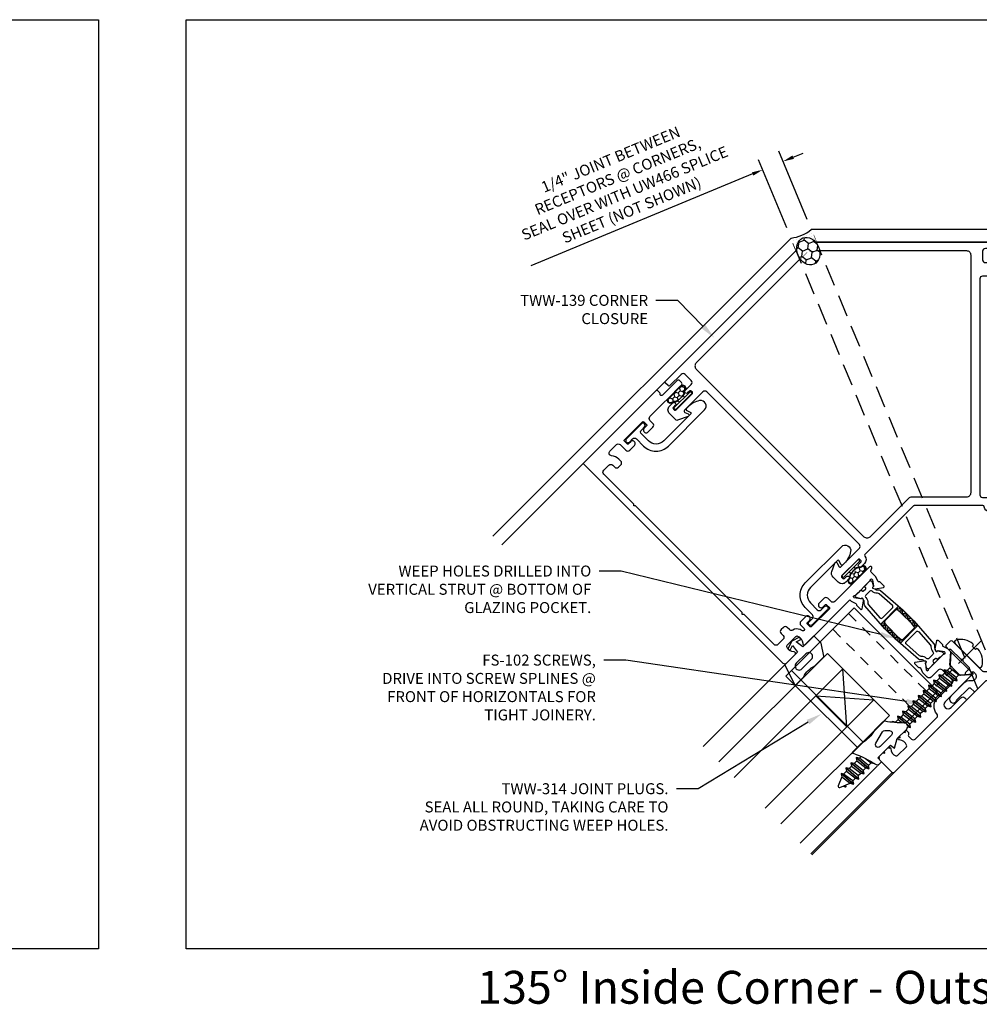
# Model space of a CAD drawing. Units: inches. Extents: x 4 to 242, y -62 to 267.
# Drawn here: x 60 to 71, y -37 to -26 of the extents above; entities that cross this region are included whole.
import ezdxf
from ezdxf import colors
from ezdxf.entities.mleader import LeaderData, LeaderLine
from ezdxf.math import Vec2, Vec3

# ---------------------------------------------------------------- set-up
doc = ezdxf.new("R2010")
doc.units = ezdxf.units.IN
doc.header["$MEASUREMENT"] = 0
doc.set_wipeout_variables(frame=1)
for name, pattern in [('CENTER2', [1.125, 0.75, -0.125, 0.125, -0.125]), ('HIDDEN', [0.375, 0.25, -0.125]), ('HIDDEN2', [0.1875, 0.125, -0.0625])]:
    doc.linetypes.add(name, pattern=pattern)
for name, color, linetype in [('Dimension', 3, 'Continuous'), ('Extrusion', 1, 'Continuous'), ('Fabrication', 30, 'Continuous'), ('Gasket', 7, 'Continuous'), ('Glazing', 4, 'Continuous'), ('Parts & Accessories', 7, 'Continuous'), ('Sealant', 3, 'Continuous'), ('Tag', 7, 'Continuous'), ('Text', 6, 'Continuous'), ('Thermal', 2, 'Continuous'), ('Vis_beyond', 7, 'Continuous'), ('Wipeout', 8, 'Continuous')]:
    doc.layers.add(name, color=color, linetype=linetype)
doc.styles.get("Standard").update_dxf_attribs({"font": 'arial.ttf'})
doc.dimstyles.new('FULL', dxfattribs={"dimtxt": 0.125, "dimasz": 0.125, "dimexe": 0.125, "dimexo": 0.125, "dimgap": 0.0625, "dimtad": 1, "dimdec": 4, "dimzin": 3, "dimdsep": 46, "dimlunit": 4, "dimtxsty": 'Standard', "dimcen": 0.125, "dimclrd": 256, "dimclre": 256, "dimclrt": 256, "dimadec": 0, "dimazin": 0, "dimtfac": 1, "dimtdec": 4, "dimtofl": 0, "dimtmove": 0, "dimatfit": 3, "dimfxl": 0, "dimfrac": 2, "dimtolj": 1, "dimtzin": 3, "dimarcsym": 0})

# ---------------------------------------------------------------- blocks, each defined once
blk = doc.blocks.new('tww505_dyn')
at = {"linetype": 'ByBlock'}
for points in [[(-0.196, 1.727), (-0.196, 1.802, 0.286745), (-0.205, 1.816), (-0.233, 1.83, -0.795436), (-0.226, 1.858), (0.333, 1.858, 0.414214), (0.364, 1.889), (0.364, 1.94, -0.414214), (0.395, 1.971), (0.472, 1.971, -1), (0.472, 1.909), (0.436, 1.909, 0.414214), (0.426, 1.899), (0.426, 1.854, 0.414214), (0.436, 1.844), (0.727, 1.844, 0.414214), (0.737, 1.854), (0.737, 1.899, 0.414214), (0.727, 1.909), (0.691, 1.909, -1), (0.691, 1.971), (0.768, 1.971, -0.414214), (0.799, 1.94), (0.799, 1.888, 0.888705), (0.831, 1.884, -0.04265), (0.84, 1.912, -0.230811), (0.904, 1.967, 0.340651), (0.927, 1.997), (0.927, 2.033, -0.414214), (0.958, 2.064), (0.994, 2.064, -0.414214), (1.025, 2.033), (1.025, 2.001, 0.414214), (1.056, 1.97), (1.139, 1.97, 0.414214), (1.17, 2.001), (1.17, 2.485), (1.185, 2.5), (1.17, 2.515), (1.17, 4.235), (1.185, 4.25), (1.17, 4.265), (1.17, 4.749, 0.414214), (1.139, 4.78), (1.056, 4.78, 0.414214), (1.025, 4.749), (1.025, 4.717, -0.414214), (0.994, 4.686), (0.958, 4.686, -0.414214), (0.927, 4.717), (0.927, 4.749, -0.180936), (0.959, 4.834, 0.643367), (0.935, 4.885), (0.83, 4.885, 0.414214), (0.799, 4.854), (0.799, 4.762, -0.414214), (0.768, 4.731), (0.691, 4.731, -1), (0.691, 4.793), (0.727, 4.793, 0.414214), (0.737, 4.803), (0.737, 4.848, 0.414214), (0.727, 4.858), (0.436, 4.858, 0.414214), (0.426, 4.848), (0.426, 4.803, 0.414214), (0.436, 4.793), (0.472, 4.793, -1), (0.472, 4.731), (0.395, 4.731, -0.414214), (0.364, 4.762), (0.364, 4.809, 0.414214), (0.333, 4.84), (-0.176, 4.84, -0.414214), (-0.196, 4.86), (-0.196, 4.891, -0.414214), (-0.176, 4.911), (0.059, 4.911, 0.713028), (0.069, 4.94, -0.230683), (0.062, 4.952), (0.062, 4.984, -0.414214), (0.079, 5), (1.25, 5), (1.25, 1.781, -0.414214), (1.219, 1.75), (1.083, 1.75, -0.650508), (1.07, 1.78, 0.293536), (1.086, 1.88, 0.299738), (1.072, 1.89), (0.928, 1.89, 0.299738), (0.914, 1.88, 0.293536), (0.93, 1.78, -0.650508), (0.917, 1.75), (0.199, 1.75), (0.199, 1.727), (0.18, 1.673, 0.359508), (0.185, 1.659, -0.263725), (0.19, 1.649), (0.19, 1.59, -0.548619), (0.174, 1.579), (0.097, 1.633, -0.176327), (0.091, 1.639), (0.083, 1.657, -0.57735), (0.091, 1.668), (0.095, 1.668, 0.267949), (0.106, 1.673), (0.148, 1.73), (0.148, 1.738, 0.6885), (0.127, 1.746, -0.213422), (0.119, 1.742), (-0.116, 1.742, -0.213422), (-0.125, 1.746, 0.6885), (-0.145, 1.738), (-0.145, 1.73), (-0.103, 1.673, 0.267949), (-0.092, 1.668), (-0.088, 1.668, -0.57735), (-0.08, 1.657), (-0.088, 1.639, -0.176327), (-0.094, 1.633), (-0.171, 1.579, -0.548619), (-0.188, 1.59), (-0.188, 1.649, -0.263725), (-0.182, 1.659, 0.359508), (-0.177, 1.673)], [(-0.196, 0.572), (-0.196, 0.521, 0.217121), (-0.193, 0.513), (-0.086, 0.42, -0.217121), (-0.08, 0.409), (-0.08, 0.35), (-0.066, 0.335), (-0.08, 0.321), (-0.08, 0.262, -0.217121), (-0.086, 0.251), (-0.17, 0.178, 0.693725), (-0.163, 0.16), (0.253, 0.16, -1), (0.253, 0.065), (0.094, 0.065, 0.414214), (0.062, 0.034), (0.062, 0.015, 0.414214), (0.077, 0), (1.235, 0, 0.414214), (1.25, 0.015), (1.25, 0.235, 0.414214), (1.235, 0.25), (1.083, 0.25, 0.650508), (1.07, 0.22, -0.293536), (1.086, 0.12, -0.299738), (1.072, 0.11), (0.928, 0.11, -0.299738), (0.914, 0.12, -0.293536), (0.93, 0.22, 0.650508), (0.917, 0.25), (0.81, 0.25, 0.414214), (0.795, 0.235), (0.795, 0.219, 0.319951), (0.816, 0.19), (0.816, 0.19, -0.319951), (0.826, 0.176), (0.826, 0.131, -0.414214), (0.795, 0.1), (0.448, 0.1, -0.396017), (0.417, 0.129, 0.396017), (0.288, 0.25), (0.051, 0.25, -0.414214), (0.02, 0.281), (0.02, 0.44, -0.414214), (0.051, 0.471), (0.168, 0.471, 0.414214), (0.199, 0.502), (0.199, 0.572), (0.18, 0.626, -0.359508), (0.185, 0.64, 0.263725), (0.19, 0.65), (0.19, 0.709, 0.548619), (0.174, 0.72), (0.097, 0.666, 0.176327), (0.091, 0.66), (0.083, 0.642, 0.57735), (0.091, 0.631), (0.095, 0.631, -0.267949), (0.106, 0.626), (0.148, 0.569), (0.148, 0.561, -0.6885), (0.127, 0.553, 0.213422), (0.119, 0.557), (-0.116, 0.557, 0.213422), (-0.125, 0.553, -0.6885), (-0.145, 0.561), (-0.145, 0.569), (-0.103, 0.626, -0.267949), (-0.092, 0.631), (-0.088, 0.631, 0.57735), (-0.08, 0.642), (-0.088, 0.66, 0.176327), (-0.094, 0.666), (-0.171, 0.72, 0.548619), (-0.188, 0.709), (-0.188, 0.65, 0.263725), (-0.182, 0.64, -0.359508), (-0.177, 0.626)]]:
    blk.add_lwpolyline(points, format="xyb", close=True, dxfattribs=at)
at = {"layer": 'Thermal'}
for points in [[(-0.09, 0.662, -0.047524), (-0.088, 0.66), (-0.08, 0.642, -0.57735), (-0.088, 0.631), (-0.092, 0.631, 0.155017), (-0.099, 0.63), (-0.125, 0.586, 0.131653), (-0.126, 0.58), (-0.126, 0.569, 0.414214), (-0.114, 0.557), (-0.071, 0.557, 0.236065), (-0.065, 0.56), (-0.037, 0.56, 0.414214), (-0.025, 0.572), (-0.025, 0.576, -0.414214), (-0.013, 0.588), (-0.013, 0.588), (0.016, 0.588, -0.414214), (0.028, 0.576), (0.028, 0.572, 0.414214), (0.04, 0.56), (0.068, 0.56, 0.236065), (0.074, 0.557), (0.117, 0.557, 0.414214), (0.129, 0.569), (0.129, 0.58, 0.131653), (0.127, 0.586), (0.102, 0.63, 0.155017), (0.095, 0.631), (0.091, 0.631, -0.57735), (0.083, 0.642), (0.091, 0.66, -0.047524), (0.092, 0.662, -0.227791), (0.112, 0.695, 0.24679), (0.126, 0.719), (0.15, 1.065), (0.15, 1.235), (0.126, 1.58, 0.24679), (0.112, 1.604, -0.227791), (0.092, 1.637, -0.047524), (0.091, 1.639), (0.083, 1.657, -0.57735), (0.091, 1.668), (0.095, 1.668, 0.155017), (0.102, 1.669), (0.127, 1.713, 0.131653), (0.129, 1.719), (0.129, 1.73, 0.414214), (0.117, 1.742), (0.074, 1.742, 0.236065), (0.068, 1.739), (0.04, 1.739, 0.414214), (0.028, 1.727), (0.028, 1.723, -0.414214), (0.016, 1.711), (-0.013, 1.711), (-0.013, 1.711, -0.414214), (-0.025, 1.723), (-0.025, 1.727, 0.414214), (-0.037, 1.739), (-0.065, 1.739, 0.236065), (-0.071, 1.742), (-0.114, 1.742, 0.414214), (-0.126, 1.73), (-0.126, 1.719, 0.131653), (-0.125, 1.713), (-0.099, 1.669, 0.155017), (-0.092, 1.668), (-0.088, 1.668, -0.57735), (-0.08, 1.657), (-0.088, 1.639, -0.047524), (-0.09, 1.637, -0.227791), (-0.109, 1.604, 0.24679), (-0.124, 1.58), (-0.147, 1.235), (-0.147, 1.065), (-0.124, 0.719, 0.24679), (-0.109, 0.695, -0.227791)], [(-0.003, 1.659), (0.034, 1.659, -0.414214), (0.053, 1.639, 0.208685), (0.079, 1.581, -0.191068), (0.088, 1.561), (0.102, 1.363, -0.434202), (0.082, 1.341), (-0.079, 1.341, -0.434202), (-0.099, 1.363), (-0.086, 1.561, -0.191068), (-0.076, 1.581, 0.208685), (-0.05, 1.639, -0.414214), (-0.031, 1.659)], [(0.107, 1.279), (0.11, 1.235), (0.11, 1.064), (0.107, 1.021, -0.394503), (0.087, 1.002), (-0.085, 1.002, -0.394503), (-0.105, 1.021), (-0.108, 1.064), (-0.108, 1.235), (-0.105, 1.279, -0.394503), (-0.085, 1.297), (0.087, 1.297, -0.394503)], [(-0.003, 0.64), (0.034, 0.64, 0.414214), (0.053, 0.66, -0.208685), (0.079, 0.718, 0.191068), (0.088, 0.738), (0.102, 0.936, 0.434202), (0.082, 0.958), (-0.079, 0.958, 0.434202), (-0.099, 0.936), (-0.086, 0.738, 0.191068), (-0.076, 0.718, -0.208685), (-0.05, 0.66, 0.414214), (-0.031, 0.64)]]:
    blk.add_lwpolyline(points, format="xyb", close=True, dxfattribs=at)
at = {"layer": 'Extrusion', "ltscale": 0.75, "flags": 1}
for tag, p in [('TWW-116', (0.27, 5.133)), ('31MM_579900', (0.233, 0.948)), ('TWW-117', (0.364, -0.276))]:
    blk.add_attdef(tag, p, '', height=0.125, dxfattribs=at)
blk = doc.blocks.new('*U226')
h = blk.add_hatch()
h.set_pattern_fill('HONEY', color=256, scale=0.25, angle=180)
h.set_pattern_definition([(180, (-0.061433, 4.509322), (-0.046875, -0.0270633), [0.03125, -0.0625]), (300, (-0.061433, 4.509322), (0.046875, -0.0270633), [0.03125, -0.0625]), (240, (-0.061433, 4.509322), (-2e-17, -0.05412659), [-0.0625, 0.03125])])
edge = h.paths.add_edge_path()
edge.add_arc((-0.03, 0.126), 0.0691, 222.9313, 258.2715, ccw=False)
edge.add_arc((-0.1, 0.064), 0.025, 397.3546, 450)
edge.add_arc((-0.1, 0.117), 0.0289, 89.6629, 270, ccw=False)
edge.add_line((-0.1, 0.146), (0.1, 0.146))
edge.add_arc((0.1, 0.117), 0.0289, 270, 450.3371, ccw=False)
edge.add_arc((0.1, 0.064), 0.025, 450, 502.6454)
edge.add_arc((0.03, 0.126), 0.0691, 281.7285, 317.0687, ccw=False)
edge.add_arc((0, 0.268), 0.214, 258.2715, 281.7285, ccw=False)
blk.add_lwpolyline([(-0.04, 0.028), (-0.04, 0.052, -0.172545), (-0.084, 0.076, 0.236815), (-0.1, 0.084, -1.002719), (-0.1, 0.151), (0.1, 0.151, -1.002719), (0.1, 0.084, 0.236815), (0.084, 0.076, -0.172545), (0.04, 0.052), (0.04, 0.028)], format="xyb")
for points in [[(-0.044, 0.058, -0.155435), (-0.08, 0.079, 0.233837), (-0.1, 0.089, -1.002946), (-0.1, 0.146), (0.1, 0.146, -1.002946), (0.1, 0.089, 0.233837), (0.08, 0.079, -0.155435), (0.044, 0.058, -0.102709)], [(0.125, 0), (-0.125, 0, -0.414214), (-0.135, 0.01), (-0.135, 0.018, -0.414214), (-0.125, 0.028), (0.125, 0.028, -0.414214), (0.135, 0.018), (0.135, 0.01, -0.414214), (0.125, 0, 0)]]:
    blk.add_lwpolyline(points, format="xyb", close=True)
blk = doc.blocks.new('Fww108')
at = {"ltscale": 0.75}
blk.add_lwpolyline([(0.071, 0.057), (0.123, 0.057, -1), (0.123, 0.008), (-0.123, 0.008, -1), (-0.123, 0.057), (-0.071, 0.057, 0.414214), (-0.04, 0.088), (-0.04, 0.203, -0.414214), (0.16, 0.403), (0.743, 0.403, -0.7418), (0.778, 0.289, -0.148238), (0.631, 0.245), (0.609, 0.245, -0.520567), (0.595, 0.265), (0.61, 0.305, 0.520567), (0.595, 0.325), (0.165, 0.325, 0.414214), (0.04, 0.2), (0.04, 0.088, 0.414214)], format="xyb", close=True, dxfattribs=at)
blk = doc.blocks.new('TWW140_BF')
at = {"linetype": 'ByBlock', "ltscale": 0.75}
blk.add_lwpolyline([(-0.405, -0.179, 0.414198), (-0.405, -0.246, 0.578938), (-0.338, -0.228, -0.132863), (-0.334, -0.221), (-0.203, -0.09, -0.414214), (-0.175, -0.09), (-0.143, -0.122, 0.414214), (-0.122, -0.122), (-0.004, -0.004, -0.198912), (0.006, 0), (0.172, 0, 0.414214), (0.187, 0.015), (0.187, 0.06, -0.414214), (0.207, 0.08), (0.409, 0.08, 0.414214), (0.429, 0.1), (0.429, 0.125, 0.414214), (0.409, 0.145), (0.187, 0.145, 0.25975), (0.115, 0.105, -0.25975), (0.107, 0.1), (-0.028, 0.1, -0.198912), (-0.039, 0.104), (-0.376, 0.442, 0.414214), (-0.42, 0.442), (-0.458, 0.404, 0.414214), (-0.458, 0.383), (-0.427, 0.351), (-0.423, 0.354, -0.414214), (-0.402, 0.354), (-0.289, 0.242), (-0.268, 0.242), (-0.268, 0.22), (-0.195, 0.148, -0.414214), (-0.195, 0.134), (-0.238, 0.091, 0.693725), (-0.226, 0.066), (-0.182, 0.069, -0.217121), (-0.175, 0.066, 1), (-0.16, 0.08), (-0.161, 0.081, -1), (-0.145, 0.097), (-0.13, 0.082, -0.414214), (-0.13, 0.012), (-0.133, 0.009, -0.236068), (-0.175, -0.005, 0.236068), (-0.26, -0.034), (-0.405, -0.179)], format="xyb", close=True, dxfattribs=at)
blk = doc.blocks.new('*U262')
at = {"linetype": 'CENTER2', "ltscale": 0.5}
blk.add_line((-0.242, 0), (0.5, 0), dxfattribs=at)
at = {"linetype": 'ByBlock', "ltscale": 0.25}
blk.add_lwpolyline([(-0.037, 0.209, 0.226876), (-0.143, 0.043, 0.085083), (-0.135, 0.026), (-0.117, 0.022), (-0.117, -0.022), (-0.135, -0.026, 0.085083), (-0.143, -0.043, 0.226876), (-0.037, -0.209, 0.587705), (0, -0.188), (0, 0.188, 0.587705)], format="xyb", close=True, dxfattribs=at)
blk = doc.blocks.new('TWW139_BF')
for points in [[(-0.831, 1.991), (-1.384, 1.438, 0.391261), (-1.385, 1.417, -0.392455), (-1.388, 1.335), (-1.424, 1.299, -1), (-1.453, 1.327), (-1.431, 1.349, 0.414214), (-1.431, 1.37), (-1.441, 1.379, 0.414214), (-1.462, 1.379), (-1.646, 1.196, 0.414214), (-1.646, 1.174), (-1.636, 1.165, 0.414214), (-1.615, 1.165), (-1.594, 1.186, -1), (-1.566, 1.158), (-1.602, 1.121, -0.414214), (-1.687, 1.121), (-1.746, 1.18, -0.291468), (-1.761, 1.245), (-1.726, 1.34, -0.668218), (-1.699, 1.341), (-1.681, 1.302, 0.520575), (-1.657, 1.298), (-1.447, 1.508, 0.414214), (-1.447, 1.551), (-3.188, 3.292, 0.414214), (-3.231, 3.292), (-3.441, 3.082, 0.520575), (-3.436, 3.058), (-3.398, 3.04, -0.668218), (-3.399, 3.012), (-3.522, 2.968, -0.291468), (-3.537, 2.971), (-3.612, 3.045, -0.414214), (-3.612, 3.13), (-3.575, 3.167, -1), (-3.547, 3.139), (-3.568, 3.117, 0.414214), (-3.568, 3.096), (-3.558, 3.087, 0.414214), (-3.537, 3.087), (-3.353, 3.27, 0.414214), (-3.353, 3.292), (-3.363, 3.301, 0.414214), (-3.384, 3.301), (-3.405, 3.28, -1), (-3.433, 3.308), (-3.364, 3.378, 0.414214), (-3.364, 3.422), (-3.434, 3.491, 0.414214), (-3.478, 3.491), (-3.607, 3.363, -0.414214), (-3.628, 3.363), (-3.658, 3.392, -0.414214), (-3.658, 3.414), (-2.075, 4.996, -0.198912), (-2.065, 5), (0.172, 5, -0.414214), (0.187, 4.985), (0.187, 4.943, -0.414214), (0.172, 4.928), (-0.01, 4.928, 0.414214), (-0.041, 4.897), (-0.041, 4.798, 0.414214), (-0.01, 4.767), (0.089, 4.767, -1), (0.089, 4.727), (0.059, 4.727, 0.414214), (0.044, 4.712), (0.044, 4.699, 0.414214), (0.059, 4.684), (0.319, 4.684, 0.414214), (0.334, 4.699), (0.334, 4.712, 0.414214), (0.319, 4.727), (0.289, 4.727, -1), (0.289, 4.767), (0.34, 4.767, -0.414214), (0.4, 4.707), (0.4, 4.602, -0.291468), (0.392, 4.589), (0.274, 4.534, -0.668218), (0.253, 4.552), (0.268, 4.592, 0.520575), (0.254, 4.612), (-0.043, 4.612, 0.414214), (-0.073, 4.582), (-0.073, 2.119, 0.414214), (-0.043, 2.089), (0.254, 2.089, 0.520575), (0.268, 2.109), (0.253, 2.149, -0.668218), (0.274, 2.168), (0.365, 2.126, -0.291468), (0.4, 2.069), (0.4, 1.986, -0.414214), (0.34, 1.926), (0.289, 1.926, -1), (0.289, 1.966), (0.319, 1.966, 0.414214), (0.334, 1.981), (0.334, 1.994, 0.414214), (0.319, 2.009), (0.059, 2.009, 0.414214), (0.044, 1.994), (0.044, 1.981, 0.414214), (0.059, 1.966), (0.089, 1.966, -1), (0.089, 1.926), (0.038, 1.926, -0.392455), (-0.023, 1.982, 0.391261), (-0.038, 1.995), (-0.82, 1.995, 0.198912)], [(-0.847, 2.095), (-0.223, 2.095, 0.414214), (-0.173, 2.145), (-0.173, 4.85, 0.414214), (-0.223, 4.9), (-2.009, 4.9, 0.198912), (-2.044, 4.885), (-3.307, 3.623, 0.414214), (-3.307, 3.552), (-1.394, 1.64, 0.414214), (-1.324, 1.64), (-0.883, 2.081, -0.198912)]]:
    blk.add_lwpolyline(points, format="xyb", close=True)
blk = doc.blocks.new('gp103_dyn')
at = {"linetype": 'ByBlock'}
for points in [[(-0.343, 0.196, -0.181296), (-0.343, 0.013, 0.089915), (-0.343, 0.01), (-0.343, -0.127, 0.253837), (-0.339, -0.136), (-0.209, -0.22), (-0.093, -0.22), (-0.093, -0.045), (0.001, -0.03), (-0.018, -0.086), (0.011, -0.095), (0.042, 0), (0.011, 0.095), (-0.018, 0.086), (0.001, 0.03), (-0.093, 0.045), (-0.093, 0.25), (-0.33, 0.329, 0.511409), (-0.343, 0.319), (-0.343, 0.2, 0.089915)], [(-0.263, -0.012, 1), (-0.173, -0.012), (-0.173, 0.143, 1), (-0.263, 0.143)]]:
    blk.add_lwpolyline(points, format="xyb", close=True, dxfattribs=at)
blk = doc.blocks.new('TWW114_DpPckt')
at = {"linetype": 'HIDDEN2'}
for p, q in [((0.32, 1.719), (0.32, 0.376)), ((0.575, 1.719), (0.575, 0.376))]:
    blk.add_line(p, q, dxfattribs=at)
blk.add_line((1.24, 1.719), (1.24, 0.376))
blk.add_lwpolyline([(1.33, 1.719), (0.23, 1.719), (0.23, 0.376), (1.33, 0.376)], close=True)
blk = doc.blocks.new('FS102')
at = {"linetype": 'ByBlock', "ltscale": 0.25}
for p, q in [((0.139, -0.06), (0.122, 0.07)), ((0.164, 0.07), (0.181, -0.06)), ((0.198, -0.09), (0.182, 0.101)), ((0.188, 0.101), (0.204, -0.09)), ((0.222, -0.06), (0.205, 0.07)), ((0.247, 0.07), (0.264, -0.06)), ((0.282, -0.09), (0.265, 0.101)), ((0.271, 0.101), (0.288, -0.09)), ((0.305, -0.06), (0.289, 0.07)), ((0.331, 0.07), (0.347, -0.06)), ((0.365, -0.09), (0.348, 0.101)), ((0.354, 0.101), (0.371, -0.09)), ((0.389, -0.06), (0.372, 0.07)), ((0.414, 0.07), (0.431, -0.06)), ((0.448, -0.09), (0.432, 0.101)), ((0.438, 0.101), (0.454, -0.09)), ((0.472, -0.06), (0.455, 0.07)), ((0.497, 0.07), (0.514, -0.06)), ((0.532, -0.09), (0.515, 0.101)), ((0.521, 0.101), (0.538, -0.09)), ((0.555, -0.06), (0.539, 0.07)), ((0.581, 0.07), (0.597, -0.06)), ((0.615, -0.09), (0.598, 0.101)), ((0.604, 0.101), (0.621, -0.09)), ((0.639, -0.06), (0.622, 0.07)), ((0.664, 0.07), (0.681, -0.06)), ((0.698, -0.09), (0.682, 0.101)), ((0.688, 0.101), (0.704, -0.09)), ((0.722, -0.06), (0.705, 0.07)), ((0.747, 0.07), (0.764, -0.06)), ((0.782, -0.09), (0.765, 0.101)), ((0.771, 0.101), (0.788, -0.09)), ((0.805, -0.06), (0.789, 0.07)), ((0.831, 0.07), (0.847, -0.06)), ((0.865, -0.09), (0.848, 0.101)), ((0.854, 0.101), (0.871, -0.09)), ((0.889, -0.06), (0.872, 0.07)), ((0.914, 0.07), (0.931, -0.06)), ((0.948, -0.09), (0.932, 0.101)), ((0.938, 0.101), (0.954, -0.09)), ((0.972, -0.06), (0.955, 0.07)), ((0.997, 0.07), (1.014, -0.06)), ((1.032, -0.09), (1.015, 0.101)), ((1.021, 0.101), (1.038, -0.09)), ((1.055, -0.06), (1.039, 0.07)), ((1.081, 0.07), (1.097, -0.06)), ((1.115, -0.09), (1.098, 0.101)), ((1.104, 0.101), (1.121, -0.09)), ((1.139, -0.06), (1.122, 0.07)), ((1.164, 0.07), (1.181, -0.06)), ((1.198, -0.09), (1.182, 0.101)), ((1.188, 0.101), (1.204, -0.09)), ((1.222, -0.06), (1.205, 0.07)), ((1.247, 0.07), (1.264, -0.06)), ((1.282, -0.09), (1.265, 0.101)), ((1.271, 0.101), (1.288, -0.09)), ((1.305, -0.06), (1.289, 0.07)), ((1.331, 0.07), (1.347, -0.06)), ((1.365, -0.09), (1.348, 0.101)), ((1.354, 0.101), (1.371, -0.09)), ((1.389, -0.06), (1.372, 0.07)), ((1.414, 0.07), (1.431, -0.06)), ((1.448, -0.09), (1.432, 0.101)), ((1.438, 0.101), (1.454, -0.09)), ((1.472, -0.06), (1.455, 0.07)), ((1.497, 0.07), (1.514, -0.06)), ((1.532, -0.09), (1.515, 0.101)), ((1.521, 0.101), (1.538, -0.09)), ((1.555, -0.06), (1.539, 0.07)), ((1.581, 0.07), (1.597, -0.06)), ((1.615, -0.09), (1.598, 0.101)), ((1.604, 0.101), (1.621, -0.09)), ((1.639, -0.06), (1.622, 0.07)), ((1.664, 0.07), (1.681, -0.06)), ((1.698, -0.09), (1.682, 0.101)), ((1.688, 0.101), (1.704, -0.09)), ((1.722, -0.06), (1.705, 0.07)), ((1.747, 0.07), (1.764, -0.06)), ((1.782, -0.09), (1.765, 0.101)), ((1.771, 0.101), (1.788, -0.09)), ((1.805, -0.06), (1.789, 0.07)), ((1.832, 0.07), (1.851, -0.06)), ((1.864, -0.082), (1.848, 0.099)), ((1.854, 0.099), (1.87, -0.082)), ((1.888, -0.052), (1.872, 0.068)), ((1.937, 0.042), (1.935, 0.062)), ((1.941, 0.062), (1.943, 0.039))]:
    blk.add_line(p, q, dxfattribs=at)
blk.add_lwpolyline([(0.116, -0.08), (0, -0.181), (0, 0.181), (0.116, 0.08)], close=True, dxfattribs=at)
blk.add_lwpolyline([(0.116, -0.08, -0.152205), (0.139, -0.06), (0.181, -0.06), (0.198, -0.09), (0.204, -0.09), (0.222, -0.06), (0.264, -0.06), (0.282, -0.09), (0.288, -0.09), (0.305, -0.06), (0.347, -0.06), (0.365, -0.09), (0.371, -0.09), (0.389, -0.06), (0.431, -0.06), (0.448, -0.09), (0.454, -0.09), (0.472, -0.06), (0.514, -0.06), (0.532, -0.09), (0.538, -0.09), (0.555, -0.06), (0.597, -0.06), (0.615, -0.09), (0.621, -0.09), (0.639, -0.06), (0.681, -0.06), (0.698, -0.09), (0.704, -0.09), (0.722, -0.06), (0.764, -0.06), (0.782, -0.09), (0.788, -0.09), (0.805, -0.06), (0.847, -0.06), (0.865, -0.09), (0.871, -0.09), (0.889, -0.06), (0.931, -0.06), (0.948, -0.09), (0.954, -0.09), (0.972, -0.06), (1.014, -0.06), (1.032, -0.09), (1.038, -0.09), (1.055, -0.06), (1.097, -0.06), (1.115, -0.09), (1.121, -0.09), (1.139, -0.06), (1.181, -0.06), (1.198, -0.09), (1.204, -0.09), (1.222, -0.06), (1.264, -0.06), (1.282, -0.09), (1.288, -0.09), (1.305, -0.06), (1.347, -0.06), (1.365, -0.09), (1.371, -0.09), (1.389, -0.06), (1.431, -0.06), (1.448, -0.09), (1.454, -0.09), (1.472, -0.06), (1.514, -0.06), (1.532, -0.09), (1.538, -0.09), (1.555, -0.06), (1.597, -0.06), (1.615, -0.09), (1.621, -0.09), (1.639, -0.06), (1.681, -0.06), (1.698, -0.09), (1.704, -0.09), (1.722, -0.06), (1.764, -0.06), (1.782, -0.09), (1.788, -0.09), (1.805, -0.06), (1.851, -0.06), (1.864, -0.082), (1.87, -0.082), (1.888, -0.052), (1.99, -0.009, 0.668179), (1.99, 0.019), (1.872, 0.068), (1.854, 0.099), (1.848, 0.099), (1.832, 0.07), (1.789, 0.07), (1.771, 0.101), (1.765, 0.101), (1.747, 0.07), (1.705, 0.07), (1.688, 0.101), (1.682, 0.101), (1.664, 0.07), (1.622, 0.07), (1.604, 0.101), (1.598, 0.101), (1.581, 0.07), (1.539, 0.07), (1.521, 0.101), (1.515, 0.101), (1.497, 0.07), (1.455, 0.07), (1.438, 0.101), (1.432, 0.101), (1.414, 0.07), (1.372, 0.07), (1.354, 0.101), (1.348, 0.101), (1.331, 0.07), (1.289, 0.07), (1.271, 0.101), (1.265, 0.101), (1.247, 0.07), (1.205, 0.07), (1.188, 0.101), (1.182, 0.101), (1.164, 0.07), (1.122, 0.07), (1.104, 0.101), (1.098, 0.101), (1.081, 0.07), (1.039, 0.07), (1.021, 0.101), (1.015, 0.101), (0.997, 0.07), (0.955, 0.07), (0.938, 0.101), (0.932, 0.101), (0.914, 0.07), (0.872, 0.07), (0.854, 0.101), (0.848, 0.101), (0.831, 0.07), (0.789, 0.07), (0.771, 0.101), (0.765, 0.101), (0.747, 0.07), (0.705, 0.07), (0.688, 0.101), (0.682, 0.101), (0.664, 0.07), (0.622, 0.07), (0.604, 0.101), (0.598, 0.101), (0.581, 0.07), (0.539, 0.07), (0.521, 0.101), (0.515, 0.101), (0.497, 0.07), (0.455, 0.07), (0.438, 0.101), (0.432, 0.101), (0.414, 0.07), (0.372, 0.07), (0.354, 0.101), (0.348, 0.101), (0.331, 0.07), (0.289, 0.07), (0.271, 0.101), (0.265, 0.101), (0.247, 0.07), (0.205, 0.07), (0.188, 0.101), (0.182, 0.101), (0.164, 0.07), (0.122, 0.07), (0.116, 0.08)], format="xyb", dxfattribs=at)
blk.add_lwpolyline([(1.926, 0.046), (1.935, 0.062), (1.941, 0.062), (1.958, 0.033)], dxfattribs=at)
blk = doc.blocks.new('*U33')
at = {"linetype": 'ByBlock'}
for points in [[(0.062, 0), (0, 0), (0, -0.204), (0.058, -0.215), (0, -0.316), (0, -0.467, -0.661757), (-0.068, -0.496, 0.034871), (-0.237, -0.354, -0.240121), (-0.25, -0.329), (-0.25, -0.207, -0.070536), (-0.25, -0.205, 0.141777), (-0.25, 0.016, -0.070536), (-0.25, 0.018), (-0.25, 0.151, -0.546649), (-0.236, 0.16, 0.05051), (0.039, 0.066, -0.348792), (0.062, 0.037)], [(-0.073, -0.294), (-0.073, -0.111, 0.885636), (-0.135, -0.104), (-0.171, -0.25, 0.262732), (-0.163, -0.279), (-0.126, -0.316, 0.668179)]]:
    blk.add_lwpolyline(points, format="xyb", close=True, dxfattribs=at)
blk = doc.blocks.new('1in_IGU_1.75in_.437sightline')
at = {"color": 0, "linetype": 'ByBlock', "ltscale": 0.75}
for p, q in [((-0.75, 0.437), (-0.25, 0.437)), ((-0.75, 0.437), (-0.25, 0)), ((-0.25, 0.437), (-0.75, 0)), ((-0.75, 0), (-0.25, 0))]:
    blk.add_line(p, q, dxfattribs=at)
for points in [[(-1, 1.75), (-1, 0), (-0.75, 0), (-0.75, 1.75)], [(-0.25, 1.75), (-0.25, 0), (0, 0), (0, 1.75)]]:
    blk.add_lwpolyline(points, dxfattribs=at)
blk = doc.blocks.new('*D266')
at = {"layer": 'defpoints', "color": 0}
for p in [(69.118, -27.43), (69.21, -28.304), (69.441, -28.208)]:
    blk.add_point(p, dxfattribs=at)
at = {"layer": 'Dimension', "lineweight": -2}
for p, q in [((69.393, -28.093), (69.07, -27.314)), ((69.234, -27.382), (69.349, -27.334)), ((69.162, -28.188), (68.839, -27.41)), ((68.772, -27.573), (66.241, -28.621))]:
    blk.add_line(p, q, dxfattribs=at)
at = {"layer": 'Dimension'}
for points in [[(69.226, -27.362), (69.242, -27.401), (69.118, -27.43)], [(68.764, -27.554), (68.78, -27.592), (68.887, -27.525)]]:
    blk.add_solid(points, dxfattribs=at)
at = {"layer": 'Dimension', "insert": (67.272, -27.696), "char_height": 0.125, "width": 2.52996, "attachment_point": 5, "rotation": 22.5}
blk.add_mtext('\\A1;1/4" JOINT BETWEEN RECEPTORS @ CORNERS,\\PSEAL OVER WITH {\\fArial|b1|i0|c0|p34;UW466} SPLICE SHEET (NOT SHOWN)', dxfattribs=at)

msp = doc.modelspace()

# ---------------------------------------------------------------- hatches: boundary and pattern name
at = {"layer": 'Fabrication'}
h = msp.add_hatch(dxfattribs=at)
h.set_pattern_fill('ANSI36', color=256, scale=0.125, angle=45)
h.set_pattern_definition([(90, (70.854693, -37.241493), (-0.015625, 0.02734375), [0.0390625, -0.0078125, 0, -0.0078125])])
h.paths.add_polyline_path([(70.27978, -32.760715), (70.23283, -32.706929), (70.435935, -32.503823), (70.489722, -32.550773), (70.609956, -32.671008), (70.656906, -32.724794), (70.453801, -32.9279), (70.400014, -32.88095)])
h.paths.add_polyline_path([(70.428014, -32.853207), (70.461147, -32.882128, 0.394503382), (70.488441, -32.881203), (70.61021, -32.759435, 0.394503382), (70.611135, -32.73214), (70.582213, -32.699008), (70.461722, -32.578516), (70.428589, -32.549595, 0.394503382), (70.401295, -32.55052), (70.279526, -32.672288, 0.394503382), (70.278601, -32.699583), (70.307522, -32.732715)], flags=16)

# ---------------------------------------------------------------- linework, layer by layer
at = {"layer": 'defpoints'}
for points in [[(44.513659, -25.813282), (61.313659, -25.813282), (61.313659, -36.413282), (44.513659, -36.413282)], [(62.313659, -25.813282), (79.113659, -25.813282), (79.113659, -36.413282), (62.313659, -36.413282)]]:
    msp.add_lwpolyline(points, close=True, dxfattribs=at)
at = {"layer": 'Fabrication'}
for p, q in [((70.435935, -32.503823), (70.23283, -32.706929)), ((70.656906, -32.724794), (70.453801, -32.9279))]:
    msp.add_line(p, q, dxfattribs=at)
at = {"layer": 'Vis_beyond'}
for p, q in [((65.810138, -31.703086), (69.209553, -28.30367)), ((74.248023, -28.207999), (69.440523, -28.207999)), ((74.248023, -28.350999), (69.499756, -28.350999)), ((65.911254, -31.804202), (69.268786, -28.44667)), ((68.209348, -34.102297), (69.137426, -33.174219)), ((69.446788, -35.339736, 0), (71.339854, -33.44667, 0)), ((69.313853, -35.206801, 0), (70.216057, -34.304597, 0)), ((69.435474, -35.328422, 0), (70.363552, -34.400345, 0))]:
    msp.add_line(p, q, dxfattribs=at)
at = {"layer": 'Vis_beyond', "linetype": 'HIDDEN'}
for p, q in [((71.339854, -33.44667), (69.209553, -28.30367)), ((71.570824, -33.350999), (69.440523, -28.207999))]:
    msp.add_line(p, q, dxfattribs=at)

# ---------------------------------------------------------------- block references
at = {"color": 3}
for name, p, rotation in [('*U262', (71.213563, -33.063369), 224.9999999999949), ('FS102', (71.160532, -33.15176), 224.9999999999999)]:
    msp.add_blockref(name, p, dxfattribs=dict(at, rotation=rotation))
at = {"layer": 'Extrusion'}
for name in ['TWW139_BF', 'TWW140_BF']:
    msp.add_blockref(name, (71.435523, -33.350996), dxfattribs=at)
at = {"layer": 'Extrusion', "xscale": -1, "rotation": 45.00000000000009}
msp.add_blockref('tww505_dyn', (71.258746, -33.527772), dxfattribs=at)
at = {"layer": 'Extrusion', "color": 7, "xscale": -1, "rotation": 225.0000000000001}
msp.add_blockref('Fww108', (67.412685, -30.504417), dxfattribs=at)
at = {"layer": 'Gasket'}
for name, p, rotation in [('*U226', (67.986838, -30.168985), 45.00000000000003), ('gp103_dyn', (69.2483, -32.93154), 134.9999999999993)]:
    msp.add_blockref(name, p, dxfattribs=dict(at, rotation=rotation))
at = {"layer": 'Gasket', "xscale": -1, "rotation": 225.0000000000001}
msp.add_blockref('*U226', (69.88138, -32.063527), dxfattribs=at)
at = {"layer": 'Parts & Accessories', "rotation": 44.9999999999997}
msp.add_blockref('Fww108', (69.54326, -32.634993), dxfattribs=at)
at = {"layer": 'Parts & Accessories', "xscale": -1, "rotation": 44.99999999999913}
msp.add_blockref('TWW114_DpPckt', (71.306529, -33.575556), dxfattribs=at)

# ---------------------------------------------------------------- texts
at = {"layer": 'Tag', "insert": (70.726023, -36.663282), "char_height": 0.375, "width": 16.438734, "attachment_point": 2}
msp.add_mtext('{\\fArial|b1|i0|c0|p34;135%%D Inside Corner - Outside Glazed - V2117}', dxfattribs=at)

# ---------------------------------------------------------------- leaders
at = {"layer": 'Text'}
ml = msp.add_multileader_mtext('Standard', dxfattribs=at)
ml.set_content('{\\fArial|b1|i0|c0|p34;TWW-139 }CORNER CLOSURE', color=256)
ml.set_leader_properties()
ml.build(insert=Vec2(0, 0))
ml.multileader.update_dxf_attribs({"dogleg_length": 0.25, "arrow_head_size": 0.18})
ctx = ml.context
ctx.base_point, ctx.char_height, ctx.arrow_head_size, ctx.landing_gap_size, ctx.plane_origin = Vec3(65.904562, -29.016156), 0.125, 0.18, 0.09, Vec3(68.334867, -29.442164)
ctx.text_align_type = 2
notes = []
notes.append((ctx, [(0, (1, 1, 0), (67.919658, -29.016156), (-1, 0), 0.25, [(0, [(68.334867, -29.442164)], 0, [])])]))
ctx.mtext.insert, ctx.mtext.width, ctx.mtext.alignment, ctx.mtext.flow_direction = Vec3(67.579658, -28.95259), 1.63489396, 3, 5
ml = msp.add_multileader_mtext('Standard', dxfattribs=at)
ml.set_content('WEEP HOLES DRILLED INTO VERTICAL STRUT @ BOTTOM OF GLAZING POCKET.', color=256)
ml.set_leader_properties()
ml.build(insert=Vec2(0, 0))
ml.multileader.update_dxf_attribs({"dogleg_length": 0.25, "arrow_head_size": 0.18})
ctx = ml.context
ctx.base_point, ctx.char_height, ctx.arrow_head_size, ctx.landing_gap_size, ctx.plane_origin = Vec3(64.350127, -32.103469), 0.125, 0.18, 0.09, Vec3(69.914419, -33.951149)
ctx.text_align_type = 2
notes.append((ctx, [(1, (1, 1, 0), (67.271856, -32.103469), (-1, 0), 0.25, [(1, [(70.408585, -32.869701)], 0, [])])]))
ctx.mtext.insert, ctx.mtext.width, ctx.mtext.alignment, ctx.mtext.flow_direction = Vec3(66.931856, -32.039903), 2.69396678, 3, 5
for ctx, leaders in notes:
    for number, flags, end, landing, length, lines in leaders:
        leader = LeaderData()
        leader.index, (leader.has_last_leader_line, leader.has_dogleg_vector, leader.attachment_direction) = number, flags
        leader.last_leader_point, leader.dogleg_vector, leader.dogleg_length = Vec3(end), Vec3(landing), length
        for number, points, colour, breaks in lines:
            line = LeaderLine()
            line.index, line.vertices, line.color, line.breaks = number, Vec3.list(points), colors.encode_raw_color(colour), breaks
            leader.lines.append(line)
        ctx.leaders.append(leader)

# ---------------------------------------------------------------- next in the draw order: wipeouts: each hides what was drawn before it
for points in [[(69.209553, -28.30367), (69.304091, -28.531904), (69.314332, -28.542539), (69.391232, -28.46564), (69.408593, -28.467922), (69.420073, -28.457195), (69.426587, -28.450996), (69.535339, -28.450996), (69.541151, -28.450996), (69.440523, -28.207999)], [(70.390957, -34.124372), (70.421709, -34.011256), (70.542725, -33.89024), (70.542725, -33.882297), (70.540262, -33.878203), (70.544969, -33.868859), (70.536355, -33.858716), (70.533131, -33.849982), (70.518694, -33.837695), (70.512396, -33.837945), (70.512038, -33.838303), (70.511177, -33.837579), (70.49121, -33.830253), (70.481448, -33.835614), (70.425287, -33.817635), (70.408063, -33.831699), (70.385826, -33.82487), (70.381679, -33.829457), (70.374881, -33.826391), (70.371171, -33.82844), (70.36678, -33.826711), (70.364541, -33.827762), (70.275356, -33.804056), (69.89087, -34.188541), (69.976573, -34.214876), (70.009187, -34.218253), (70.055068, -34.251766), (70.064353, -34.244526), (70.124164, -34.28495), (70.142652, -34.286958), (70.15703, -34.292827), (70.158246, -34.296175), (70.191362, -34.329291), (70.241928, -34.278721), (70.198086, -34.234879), (70.342513, -34.090452)]]:
    msp.add_wipeout(points).dxf.layer = 'Wipeout'

# ---------------------------------------------------------------- next in the draw order: hatches: boundary and pattern name
at = {"layer": 'Sealant'}
h = msp.add_hatch(dxfattribs=at)
h.set_pattern_fill('DOTS', color=256, scale=0.5)
h.set_pattern_definition([(22.5, (70.866448, -37.033204), (0.00247676, 0.03485066), [0, -0.03125])])
edge = h.paths.add_edge_path()
edge.add_arc((69.166319, -27.872653), 0.433181, 275.7280471, 309.2719529, ccw=False)
edge.add_line((69.209553, -28.30367), (69.291327, -28.501089))
edge.add_ellipse((69.406812, -28.453254), major_axis=(0.062036, -0.149769), ratio=0.771089445, start_angle=90, end_angle=270, ccw=False)
edge.add_line((69.522297, -28.405419), (69.440523, -28.207999))
h = msp.add_hatch(dxfattribs=at)
h.set_pattern_fill('HONEY', color=256, scale=0.5)
h.set_pattern_definition([(22.5, (70.675106, -36.571264), (0.06590036, 0.08588302), [0.0625, -0.125]), (142.5, (70.675106, -36.571264), (-0.10732705, 0.01412987), [0.0625, -0.125]), (82.5, (70.675106, -36.571264), (-0.0414267, 0.1000129), [-0.125, 0.0625])])
edge = h.paths.add_edge_path()
edge.add_ellipse((69.406812, -28.453254), major_axis=(0.062036, -0.149769), ratio=0.771089445, start_angle=0, end_angle=360)

# ---------------------------------------------------------------- next in the draw order: linework, layer by layer
msp.add_arc((69.166319, -27.872653), 0.433181, 275.7280471, 309.2719529, dxfattribs=at)
msp.add_ellipse((69.406812, -28.453254), major_axis=(0.062036, -0.149769), ratio=0.771089445, dxfattribs=at)

# ---------------------------------------------------------------- next in the draw order: block references
at = {"layer": 'Gasket', "xscale": -1, "rotation": 134.9999999999991}
msp.add_blockref('*U33', (70.198086, -34.234879), dxfattribs=at)
at = {"layer": 'Glazing', "xscale": -1, "rotation": 134.9999999999991}
msp.add_blockref('1in_IGU_1.75in_.437sightline', (70.330669, -33.748743), dxfattribs=at)

# ---------------------------------------------------------------- next in the draw order: dimensions: what is measured, and where the dimension line sits
at = {"layer": 'Dimension'}
dim = msp.add_linear_dim(base=(69.11807, -27.429528), p1=(69.209553, -28.30367), p2=(69.440523, -28.207999), angle=22.5, text='<> JOINT BETWEEN RECEPTORS @ CORNERS,\\PSEAL OVER WITH {\\fArial|b1|i0|c0|p34;UW466} SPLICE SHEET (NOT SHOWN)', dimstyle='FULL', dxfattribs=at)
dim.commit()
dim.dimension.update_dxf_attribs({"geometry": '*D266', "text_midpoint": (67.448619, -28.121037), "dimtype": 160})

# ---------------------------------------------------------------- next in the draw order: leaders
at = {"layer": 'Text'}
ml = msp.add_multileader_mtext('Standard', dxfattribs=at)
ml.set_content('{\\fArial|b1|i0|c0|p34;FS-102} SCREWS,\\P{\\C7;DRIVE INTO SCREW SPLINES @ FRONT OF HORIZONTALS FOR TIGHT JOINERY.}', color=256)
ml.set_leader_properties()
ml.build(insert=Vec2(0, 0))
ml.multileader.update_dxf_attribs({"dogleg_length": 0.25, "arrow_head_size": 0.18})
ctx = ml.context
ctx.base_point, ctx.char_height, ctx.arrow_head_size, ctx.landing_gap_size, ctx.plane_origin = Vec3(64.432631, -33.119585), 0.125, 0.18, 0.09, Vec3(72.715822, -34.952863)
ctx.text_align_type = 2
notes = []
notes.append((ctx, [(1, (1, 1, 0), (67.324005, -33.119585), (-1, 0), 0.25, [(0, [(70.705123, -33.617771)], 0, [])])]))
ctx.mtext.insert, ctx.mtext.width, ctx.mtext.alignment, ctx.mtext.flow_direction = Vec3(66.984005, -33.056019), 2.48572296, 3, 5
ctx.mtext.has_bg_fill, ctx.mtext.bg_color, ctx.mtext.bg_scale_factor, ctx.mtext.bg_transparency, ctx.mtext.use_window_bg_color = 1, -1023410167, 1.5, 0, 1
for ctx, leaders in notes:
    for number, flags, end, landing, length, lines in leaders:
        leader = LeaderData()
        leader.index, (leader.has_last_leader_line, leader.has_dogleg_vector, leader.attachment_direction) = number, flags
        leader.last_leader_point, leader.dogleg_vector, leader.dogleg_length = Vec3(end), Vec3(landing), length
        for number, points, colour, breaks in lines:
            line = LeaderLine()
            line.index, line.vertices, line.color, line.breaks = number, Vec3.list(points), colors.encode_raw_color(colour), breaks
            leader.lines.append(line)
        ctx.leaders.append(leader)

# ---------------------------------------------------------------- next in the draw order: leaders
ml = msp.add_multileader_mtext('Standard', dxfattribs=at)
ml.set_content('{\\fArial|b1|i0|c0|p34;TWW-314} JOINT PLUGS.{\\C7;\\PSEAL ALL ROUND, TAKING CARE TO AVOID OBSTRUCTING WEEP HOLES.}', color=256)
ml.set_leader_properties()
ml.build(insert=Vec2(0, 0))
ml.multileader.update_dxf_attribs({"dogleg_length": 0.25, "arrow_head_size": 0.18})
ctx = ml.context
ctx.base_point, ctx.char_height, ctx.arrow_head_size, ctx.landing_gap_size, ctx.plane_origin = Vec3(64.622276, -34.586427), 0.125, 0.18, 0.09, Vec3(69.140647, -35.330885)
ctx.text_align_type = 2
notes = []
notes.append((ctx, [(0, (1, 1, 0), (68.151697, -34.586427), (-1, 0), 0.25, [(1, [(69.557312, -33.731819)], 0, [])])]))
ctx.mtext.insert, ctx.mtext.width, ctx.mtext.alignment, ctx.mtext.flow_direction = Vec3(67.811697, -34.522862), 3.08657074, 3, 5
ctx.mtext.has_bg_fill, ctx.mtext.bg_color, ctx.mtext.bg_scale_factor, ctx.mtext.bg_transparency, ctx.mtext.use_window_bg_color = 1, -1023410167, 1.5, 0, 1
for ctx, leaders in notes:
    for number, flags, end, landing, length, lines in leaders:
        leader = LeaderData()
        leader.index, (leader.has_last_leader_line, leader.has_dogleg_vector, leader.attachment_direction) = number, flags
        leader.last_leader_point, leader.dogleg_vector, leader.dogleg_length = Vec3(end), Vec3(landing), length
        for number, points, colour, breaks in lines:
            line = LeaderLine()
            line.index, line.vertices, line.color, line.breaks = number, Vec3.list(points), colors.encode_raw_color(colour), breaks
            leader.lines.append(line)
        ctx.leaders.append(leader)

doc.saveas('drawing.dxf')
